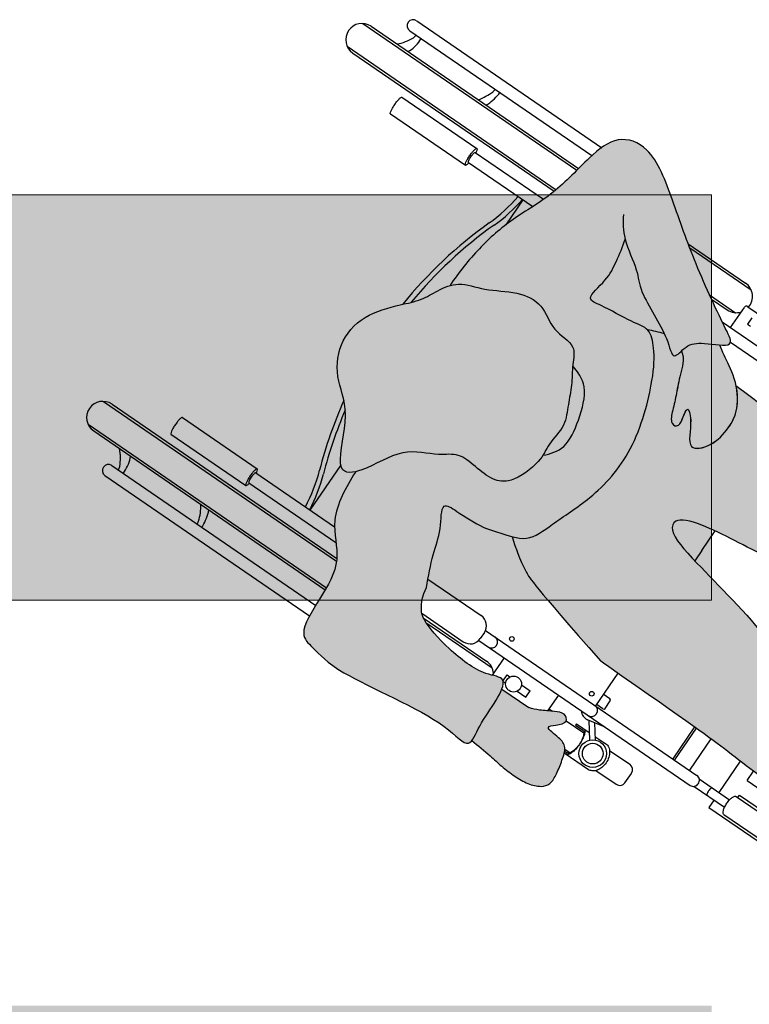
# Model space of a CAD drawing. Units: millimetres. Extents: x 0 to 26, y -17.3 to 3.9.
# Drawn here: x 6.3 to 7.2, y -15.7 to -14.5 of the extents above; entities that cross this region are included whole.
import ezdxf

# ---------------------------------------------------------------- set-up
doc = ezdxf.new("R2010")
doc.units = ezdxf.units.MM
doc.header["$MEASUREMENT"] = 0
doc.layers.add('trama', color=8, linetype='Continuous')

# ---------------------------------------------------------------- blocks, each defined once
blk = doc.blocks.new('A$C72f76087')
at = {"true_color": 0xdbdbdb}
h = blk.add_hatch(color=254, dxfattribs=at)
h.dxf.hatch_style = 1
edge = h.paths.add_edge_path()
edge.add_spline(control_points=[(0.6739, 0.0038), (0.6716, 0.0283), (0.6658, 0.0703), (0.6223, 0.1022), (0.6176, 0.1541), (0.6153, 0.2071), (0.5845, 0.2104), (0.5478, 0.2199), (0.4089, 0.1869), (0.3663, 0.2003), (0.3639, 0.1913), (0.3637, 0.1892)], knot_values=[0.024303, 0.024303, 0.024303, 0.024303, 0.414299, 0.765765, 1.148892, 1.502369, 1.747355, 2.180494, 2.815367, 3.128047, 3.201715, 3.201715, 3.201715, 3.201715], degree=3, periodic=0)
edge.add_spline(control_points=[(0.3637, 0.1892), (0.3634, 0.1839), (0.3682, 0.1633), (0.367, 0.139), (0.3694, 0.1203), (0.3706, 0.1158)], knot_values=[3.201715, 3.201715, 3.201715, 3.201715, 3.389529, 3.70945, 3.839734, 3.839734, 3.839734, 3.839734], degree=3, periodic=0)
edge.add_spline(control_points=[(0.3706, 0.1158), (0.3718, 0.1113), (0.3768, 0.1013), (0.4001, 0.1166), (0.4558, 0.1147), (0.5026, 0.1032), (0.51, 0.0922), (0.5166, 0.0804), (0.5192, 0.0681)], knot_values=[3.839734, 3.839734, 3.839734, 3.839734, 3.972937, 4.218348, 4.608536, 5.029434, 5.380826, 5.580417, 5.580417, 5.580417, 5.580417], degree=3, periodic=0)
edge.add_spline(control_points=[(0.5192, 0.0681), (0.5251, 0.0558), (0.5373, 0.0305), (0.5442, 0.0013), (0.5673, -0.0294), (0.541, -0.0297), (0.5046, -0.0316), (0.4892, -0.0381), (0.4749, -0.0422), (0.4697, -0.0442)], knot_values=[5.580417, 5.580417, 5.580417, 5.580417, 5.913425, 6.213516, 6.487419, 6.700001, 7.0198, 7.261806, 7.405352, 7.405352, 7.405352, 7.405352], degree=3, periodic=0)
edge.add_spline(control_points=[(0.4697, -0.0442), (0.464, -0.0464), (0.4473, -0.0546), (0.4386, -0.0875), (0.4164, -0.1402), (0.4068, -0.217), (0.4387, -0.3007), (0.4607, -0.3342), (0.4753, -0.3473), (0.4822, -0.3487), (0.4824, -0.3488)], knot_values=[7.405352, 7.405352, 7.405352, 7.405352, 7.562267, 7.874809, 8.266554, 8.725229, 9.213209, 9.542406, 9.791894, 9.800613, 9.800613, 9.800613, 9.800613], degree=3, periodic=0)
edge.add_spline(control_points=[(0.4824, -0.3488), (0.4888, -0.35), (0.5052, -0.3443), (0.5439, -0.3415), (0.568, -0.3338), (0.558, -0.3704), (0.5626, -0.3941), (0.5665, -0.4127), (0.5699, -0.4236)], knot_values=[9.800613, 9.800613, 9.800613, 9.800613, 10.040995, 10.377207, 10.585605, 10.862573, 11.134954, 11.390258, 11.390258, 11.390258, 11.390258], degree=3, periodic=0)
edge.add_spline(control_points=[(0.5699, -0.4236), (0.5699, -0.4236), (0.5601, -0.4154), (0.5342, -0.402), (0.518, -0.3806), (0.4791, -0.3663), (0.4625, -0.3569)], knot_values=[0.28682, 0.28682, 0.28682, 0.28682, 0.287259, 0.616315, 0.895458, 1.268361, 1.268361, 1.268361, 1.268361], degree=3, periodic=0)
edge.add_spline(control_points=[(0.4625, -0.3569), (0.4606, -0.3558), (0.4481, -0.3483), (0.4363, -0.3359), (0.434, -0.3475), (0.433, -0.3522)], knot_values=[1.268361, 1.268361, 1.268361, 1.268361, 1.311985, 1.562274, 1.709713, 1.709713, 1.709713, 1.709713], degree=3, periodic=0)
edge.add_spline(control_points=[(0.433, -0.3522), (0.4325, -0.3545), (0.4301, -0.3652), (0.4208, -0.3739), (0.404, -0.3824), (0.3989, -0.3855)], knot_values=[1.709713, 1.709713, 1.709713, 1.709713, 1.782083, 2.032373, 2.18393, 2.18393, 2.18393, 2.18393], degree=3, periodic=0)
edge.add_spline(control_points=[(0.3989, -0.3855), (0.3943, -0.3883), (0.3847, -0.3956), (0.4099, -0.4084), (0.4845, -0.45), (0.5472, -0.495), (0.6084, -0.5363), (0.6532, -0.5224), (0.6658, -0.478), (0.6725, -0.4177), (0.6983, -0.3636), (0.7107, -0.3097), (0.7129, -0.2707), (0.7121, -0.2514)], knot_values=[2.18393, 2.18393, 2.18393, 2.18393, 2.320848, 2.548346, 3.03516, 3.511082, 3.943372, 4.260976, 4.597976, 5.005158, 5.406637, 5.791407, 6.18718, 6.18718, 6.18718, 6.18718], degree=3, periodic=0)
edge.add_spline(control_points=[(0.7121, -0.2514), (0.7099, -0.2542), (0.7004, -0.264), (0.6732, -0.2709), (0.6413, -0.2941), (0.6052, -0.3007), (0.5779, -0.2786), (0.5424, -0.2833), (0.536, -0.2668), (0.5318, -0.2595), (0.5315, -0.259)], knot_values=[3.823331, 3.823331, 3.823331, 3.823331, 3.929706, 4.227562, 4.5553, 4.855607, 5.155279, 5.443693, 5.685669, 5.703394, 5.703394, 5.703394, 5.703394], degree=3, periodic=0)
edge.add_spline(control_points=[(0.5315, -0.259), (0.5219, -0.2568), (0.5008, -0.2494), (0.4859, -0.209), (0.4781, -0.1724), (0.4897, -0.1559), (0.4973, -0.1487)], knot_values=[0.023792, 0.023792, 0.023792, 0.023792, 0.306441, 0.640528, 0.957236, 1.207531, 1.207531, 1.207531, 1.207531], degree=3, periodic=0)
edge.add_spline(control_points=[(0.4973, -0.1487), (0.4971, -0.1455), (0.4968, -0.1311), (0.5082, -0.0975), (0.5299, -0.0864), (0.5566, -0.088), (0.5839, -0.0902), (0.5949, -0.0789), (0.6027, -0.0738), (0.6134, -0.0668), (0.645, -0.0551), (0.6593, -0.0147), (0.672, 0.0017), (0.6739, 0.0038)], knot_values=[8.639497, 8.639497, 8.639497, 8.639497, 8.739016, 9.070668, 9.316275, 9.582887, 9.844277, 10.11139, 10.11139, 10.11139, 10.479784, 10.881789, 10.953331, 10.953331, 10.953331, 10.953331], degree=3, periodic=0)
edge = h.paths.add_edge_path()
edge.add_spline(control_points=[(0.4824, -0.3488), (0.4822, -0.3487), (0.4753, -0.3473), (0.4607, -0.3342), (0.4387, -0.3007), (0.4068, -0.217), (0.4164, -0.1402), (0.4386, -0.0875), (0.4473, -0.0546), (0.464, -0.0464), (0.4697, -0.0442)], knot_values=[7.405352, 7.405352, 7.405352, 7.405352, 7.41407, 7.663558, 7.992755, 8.480735, 8.93941, 9.331156, 9.643697, 9.800613, 9.800613, 9.800613, 9.800613], degree=3, periodic=0)
edge.add_spline(control_points=[(0.4697, -0.0442), (0.4559, -0.0342), (0.4437, -0.0246), (0.4149, -0.0117), (0.2913, 0.0171)], knot_values=[9.650284, 9.650284, 9.650284, 9.650284, 9.991472, 10.120468, 10.120468, 10.120468, 10.120468], degree=3, periodic=0)
edge.add_spline(control_points=[(0.2913, 0.0171), (0.2884, 0.0171), (0.2856, 0.017), (0.2829, 0.017)], knot_values=[9.639883, 9.639883, 9.639883, 9.639883, 9.650284, 9.650284, 9.650284, 9.650284], degree=3, periodic=0)
edge.add_spline(control_points=[(0.2829, 0.017), (0.1521, 0.0152), (0.104, 0.0155), (0.0192, 0.0196), (0.0046, 0.011), (0.001, 0.0034), (0, 0)], knot_values=[8.29817, 8.29817, 8.29817, 8.29817, 8.792728, 9.290925, 9.51108, 9.639883, 9.639883, 9.639883, 9.639883], degree=3, periodic=0)
edge.add_spline(control_points=[(0, 0), (-0.001, -0.0034), (-0.0039, -0.0196), (-0.0024, -0.056), (-0.0009, -0.0736), (0.0001, -0.0779)], knot_values=[7.609863, 7.609863, 7.609863, 7.609863, 7.737512, 8.127961, 8.29817, 8.29817, 8.29817, 8.29817], degree=3, periodic=0)
edge.add_spline(control_points=[(0.0001, -0.0779), (0.0006, -0.0804), (0.0029, -0.0872), (0.0144, -0.0962), (0.0661, -0.0967), (0.1373, -0.1287), (0.2602, -0.1488), (0.3143, -0.1604), (0.3205, -0.1806), (0.284, -0.1962), (0.1964, -0.2051), (0.1446, -0.2221), (0.0791, -0.2081), (0.0663, -0.1854), (0.0324, -0.1882), (0.0116, -0.2002), (-0.0058, -0.2247), (-0.0021, -0.2411), (-0.0043, -0.2543), (-0.0045, -0.2608)], knot_values=[1.690113, 1.690113, 1.690113, 1.690113, 1.78529, 1.99528, 2.374712, 2.876565, 3.506114, 3.899308, 4.09085, 4.407541, 4.936726, 5.357353, 6.001653, 6.271974, 6.573157, 6.850157, 7.136105, 7.384801, 7.609863, 7.609863, 7.609863, 7.609863], degree=3, periodic=0)
edge.add_spline(control_points=[(-0.0045, -0.2608), (-0.0047, -0.2663), (-0.003, -0.2902), (0.0276, -0.3137), (0.053, -0.3274)], knot_values=[0.90042, 0.90042, 0.90042, 0.90042, 1.089592, 1.690113, 1.690113, 1.690113, 1.690113], degree=3, periodic=0)
edge.add_spline(control_points=[(0.053, -0.3274), (0.0755, -0.3397), (0.1165, -0.3549), (0.1332, -0.3533), (0.3531, -0.3562)], knot_values=[0.000359, 0.000359, 0.000359, 0.000359, 0.533358, 0.90042, 0.90042, 0.90042, 0.90042], degree=3, periodic=0)
edge.add_spline(control_points=[(0.3531, -0.3562), (0.346, -0.3496), (0.3335, -0.3333), (0.3296, -0.3086), (0.3334, -0.2793), (0.3568, -0.253), (0.3705, -0.289), (0.3915, -0.3053), (0.3777, -0.2729), (0.3931, -0.2709), (0.3996, -0.2871), (0.4074, -0.306), (0.4175, -0.3259), (0.4232, -0.3456), (0.433, -0.3522)], knot_values=[0.030396, 0.030396, 0.030396, 0.030396, 0.268368, 0.535078, 0.821967, 1.070172, 1.364892, 1.560328, 1.805383, 1.951052, 2.162267, 2.402561, 2.647564, 2.874002, 2.874002, 2.874002, 2.874002], degree=3, periodic=0)
edge.add_spline(control_points=[(0.433, -0.3522), (0.434, -0.3475), (0.4363, -0.3359), (0.4481, -0.3483), (0.4606, -0.3558), (0.4625, -0.3569)], knot_values=[1.268361, 1.268361, 1.268361, 1.268361, 1.415799, 1.666089, 1.709713, 1.709713, 1.709713, 1.709713], degree=3, periodic=0)
edge.add_spline(control_points=[(0.4625, -0.3569), (0.4692, -0.3548), (0.4756, -0.352), (0.4824, -0.3488)], knot_values=[6.118392, 6.118392, 6.118392, 6.118392, 6.303344, 6.303344, 6.303344, 6.303344], degree=3, periodic=0)
at = {"true_color": 0xb8b8b8}
h = blk.add_hatch(color=9, dxfattribs=at)
h.dxf.hatch_style = 1
edge = h.paths.add_edge_path()
edge.add_spline(control_points=[(0.0001, -0.0779), (-0.0009, -0.0736), (-0.0024, -0.056), (-0.0039, -0.0196), (-0.001, -0.0034), (0, 0)], knot_values=[7.609863, 7.609863, 7.609863, 7.609863, 7.780072, 8.170521, 8.29817, 8.29817, 8.29817, 8.29817], degree=3, periodic=0)
edge.add_spline(control_points=[(0, 0), (-0.0012, 0.0002), (-0.0023, 0.0004), (-0.0035, 0.0006), (-0.0249, 0.0041), (-0.068, 0.005), (-0.1162, -0.0087), (-0.1489, -0.0229), (-0.1437, -0.0628), (-0.111, -0.0752), (-0.0369, -0.0788), (-0.0122, -0.0781), (0.0001, -0.0779)], knot_values=[-0.022716, -0.022716, -0.022716, -0.022716, 0, 0, 0, 0.419022, 0.788701, 1.071756, 1.388856, 1.638137, 2.086944, 2.396316, 2.396316, 2.396316, 2.396316], degree=3, periodic=0)
edge = h.paths.add_edge_path()
edge.add_spline(control_points=[(0.053, -0.3274), (0.0276, -0.3137), (-0.003, -0.2902), (-0.0047, -0.2663), (-0.0045, -0.2608)], knot_values=[0.90042, 0.90042, 0.90042, 0.90042, 1.500942, 1.690113, 1.690113, 1.690113, 1.690113], degree=3, periodic=0)
edge.add_spline(control_points=[(-0.0045, -0.2608), (-0.0266, -0.258), (-0.0664, -0.2578), (-0.1123, -0.2709), (-0.145, -0.2851), (-0.1398, -0.325), (-0.1071, -0.3374), (-0.0317, -0.3411), (-0.0071, -0.3402), (0.0061, -0.3401)], knot_values=[0, 0, 0, 0, 0.367585, 0.737264, 1.02032, 1.337419, 1.586701, 2.035507, 2.362812, 2.362812, 2.362812, 2.362812], weights=[1, 1, 1, 1, 1, 1, 1, 1, 1, 1], degree=3, periodic=0)
edge.add_spline(control_points=[(0.0061, -0.3401), (0.0164, -0.3389), (0.0267, -0.3378), (0.0371, -0.3366)], knot_values=[2.362812, 2.362812, 2.362812, 2.362812, 3.362812, 3.362812, 3.362812, 3.362812], weights=[1, 1, 1, 1], degree=3, periodic=0)
edge.add_spline(control_points=[(0.0371, -0.3366), (0.0424, -0.3335), (0.0477, -0.3305), (0.053, -0.3274)], knot_values=[3.362812, 3.362812, 3.362812, 3.362812, 4.362812, 4.362812, 4.362812, 4.362812], weights=[1, 1, 1, 1], degree=3, periodic=0)
edge = h.paths.add_edge_path()
edge.add_spline(control_points=[(0.3706, 0.1158), (0.3694, 0.1203), (0.367, 0.139), (0.3682, 0.1633), (0.3634, 0.1839), (0.3637, 0.1892)], knot_values=[3.201715, 3.201715, 3.201715, 3.201715, 3.331999, 3.651919, 3.839734, 3.839734, 3.839734, 3.839734], degree=3, periodic=0)
edge.add_spline(control_points=[(0.3637, 0.1892), (0.354, 0.1897), (0.3346, 0.191), (0.3156, 0.1938), (0.2951, 0.1944), (0.2769, 0.193), (0.2609, 0.1865), (0.253, 0.1763), (0.2547, 0.161), (0.2589, 0.1445), (0.2641, 0.1274), (0.2773, 0.1232), (0.3018, 0.1233), (0.2899, 0.1129), (0.2796, 0.102), (0.2905, 0.0943), (0.3024, 0.1007), (0.3165, 0.1097), (0.3257, 0.1137), (0.3301, 0.115)], knot_values=[0, 0, 0, 0, 0.280969, 0.509864, 0.742646, 0.966069, 1.178377, 1.354693, 1.552213, 1.771839, 1.980795, 2.176587, 2.395435, 2.557382, 2.747726, 2.90007, 3.084814, 3.306983, 3.475586, 3.475586, 3.475586, 3.475586], weights=[1, 1, 1, 1, 1, 1, 1, 1, 1, 1, 1, 1, 1, 1, 1, 1, 1, 1, 1, 1], degree=3, periodic=0)
edge.add_spline(control_points=[(0.3301, 0.115), (0.3436, 0.1153), (0.3571, 0.1156), (0.3706, 0.1158)], knot_values=[3.475586, 3.475586, 3.475586, 3.475586, 4.475586, 4.475586, 4.475586, 4.475586], weights=[1, 1, 1, 1], degree=3, periodic=0)
edge = h.paths.add_edge_path()
edge.add_spline(control_points=[(0.433, -0.3522), (0.4232, -0.3456), (0.4175, -0.3259), (0.4074, -0.306), (0.3996, -0.2871), (0.3931, -0.2709), (0.3777, -0.2729), (0.3915, -0.3053), (0.3705, -0.289), (0.3568, -0.253), (0.3334, -0.2793), (0.3296, -0.3086), (0.3335, -0.3333), (0.346, -0.3496), (0.3531, -0.3562)], knot_values=[0.030396, 0.030396, 0.030396, 0.030396, 0.256834, 0.501837, 0.742131, 0.953346, 1.099016, 1.34407, 1.539506, 1.834226, 2.082431, 2.36932, 2.63603, 2.874002, 2.874002, 2.874002, 2.874002], degree=3, periodic=0)
edge.add_spline(control_points=[(0.3531, -0.3562), (0.3554, -0.3583), (0.3669, -0.368), (0.3873, -0.3776), (0.3951, -0.3831), (0.3989, -0.3855)], knot_values=[2.874002, 2.874002, 2.874002, 2.874002, 2.950391, 3.242035, 3.433623, 3.433623, 3.433623, 3.433623], degree=3, periodic=0)
edge.add_spline(control_points=[(0.3989, -0.3855), (0.404, -0.3824), (0.4208, -0.3739), (0.4301, -0.3652), (0.4325, -0.3545), (0.433, -0.3522)], knot_values=[1.709713, 1.709713, 1.709713, 1.709713, 1.86127, 2.11156, 2.18393, 2.18393, 2.18393, 2.18393], degree=3, periodic=0)
edge = h.paths.add_edge_path()
edge.add_spline(control_points=[(0.7121, -0.2514), (0.7155, -0.2471), (0.7225, -0.2348), (0.7306, -0.2153), (0.7509, -0.1941), (0.7912, -0.1438), (0.7748, -0.0821), (0.7208, -0.054), (0.6946, 0.0176), (0.6791, 0.0093), (0.6739, 0.0038)], knot_values=[5.703394, 5.703394, 5.703394, 5.703394, 5.866247, 6.116725, 6.398833, 6.814657, 7.722972, 8.128161, 8.453223, 8.639497, 8.639497, 8.639497, 8.639497], degree=3, periodic=0)
edge.add_spline(control_points=[(0.6739, 0.0038), (0.672, 0.0017), (0.6593, -0.0147), (0.645, -0.0551), (0.6134, -0.0668), (0.6027, -0.0738), (0.5949, -0.0789), (0.5839, -0.0902), (0.5566, -0.088), (0.5299, -0.0864), (0.5082, -0.0975), (0.4968, -0.1311), (0.4971, -0.1455), (0.4973, -0.1487)], knot_values=[8.639497, 8.639497, 8.639497, 8.639497, 8.711039, 9.113044, 9.481439, 9.481439, 9.481439, 9.748552, 10.009942, 10.276553, 10.52216, 10.853813, 10.953331, 10.953331, 10.953331, 10.953331], degree=3, periodic=0)
edge.add_spline(control_points=[(0.4973, -0.1487), (0.4976, -0.1538), (0.4997, -0.1667), (0.495, -0.1938), (0.5086, -0.2167), (0.5177, -0.2389), (0.5276, -0.2522), (0.5315, -0.259)], knot_values=[2.615507, 2.615507, 2.615507, 2.615507, 2.777378, 3.058048, 3.322233, 3.579154, 3.823331, 3.823331, 3.823331, 3.823331], degree=3, periodic=0)
edge.add_spline(control_points=[(0.5315, -0.259), (0.5318, -0.2595), (0.536, -0.2668), (0.5424, -0.2833), (0.5779, -0.2786), (0.6052, -0.3007), (0.6413, -0.2941), (0.6732, -0.2709), (0.7004, -0.264), (0.7099, -0.2542), (0.7121, -0.2514)], knot_values=[3.823331, 3.823331, 3.823331, 3.823331, 3.841055, 4.083032, 4.371445, 4.671117, 4.971425, 5.299162, 5.597019, 5.703394, 5.703394, 5.703394, 5.703394], degree=3, periodic=0)
edge = h.paths.add_edge_path()
edge.add_spline(control_points=[(0.5315, -0.259), (0.5276, -0.2522), (0.5177, -0.2389), (0.5086, -0.2167), (0.495, -0.1938), (0.4997, -0.1667), (0.4976, -0.1538), (0.4973, -0.1487)], knot_values=[2.615507, 2.615507, 2.615507, 2.615507, 2.859683, 3.116605, 3.38079, 3.661459, 3.823331, 3.823331, 3.823331, 3.823331], degree=3, periodic=0)
edge.add_spline(control_points=[(0.4973, -0.1487), (0.4897, -0.1559), (0.4781, -0.1724), (0.4859, -0.209), (0.5008, -0.2494), (0.5219, -0.2568), (0.5315, -0.259)], knot_values=[0.023792, 0.023792, 0.023792, 0.023792, 0.274087, 0.590795, 0.924882, 1.207531, 1.207531, 1.207531, 1.207531], degree=3, periodic=0)
blk = doc.blocks.new('USR chica')
at = {"true_color": 0xb8b8b8}
h = blk.add_hatch(color=9, dxfattribs=at)
h.dxf.hatch_style = 1
edge = h.paths.add_edge_path()
edge.add_spline(control_points=[(0.1583, 0.0962), (0.1505, 0.0912), (0.1395, 0.0798), (0.1122, 0.0821), (0.0855, 0.0837), (0.0639, 0.0725), (0.0497, 0.0309), (0.056, 0.0071), (0.0507, -0.0237), (0.0642, -0.0467), (0.0735, -0.0694), (0.0887, -0.0894), (0.098, -0.1133), (0.1335, -0.1086), (0.1609, -0.1307), (0.1969, -0.124), (0.2288, -0.1009), (0.2621, -0.0925), (0.2768, -0.0677), (0.2862, -0.0453), (0.3065, -0.0241), (0.3468, 0.0263), (0.3304, 0.0879), (0.2764, 0.1161), (0.2482, 0.1932), (0.2181, 0.1643), (0.2007, 0.115), (0.1691, 0.1032), (0.1583, 0.0962)], knot_values=[1.143614, 1.143614, 1.143614, 1.143614, 1.410727, 1.672117, 1.938729, 2.184336, 2.515988, 2.777378, 3.058048, 3.322233, 3.579154, 3.841055, 4.083032, 4.371445, 4.671117, 4.971425, 5.299162, 5.597019, 5.866247, 6.116725, 6.398833, 6.814657, 7.722972, 8.128161, 8.453223, 8.711039, 9.113044, 9.481439, 9.481439, 9.481439, 9.481439], degree=3, periodic=0)
edge = h.paths.add_edge_path()
edge.add_spline(control_points=[(-0.0806, 0.3592), (-0.0904, 0.3597), (-0.1098, 0.361), (-0.1287, 0.3638), (-0.1493, 0.3644), (-0.1674, 0.363), (-0.1835, 0.3565), (-0.1913, 0.3464), (-0.1897, 0.331), (-0.1855, 0.3146), (-0.1803, 0.2974), (-0.1671, 0.2932), (-0.1425, 0.2934), (-0.1545, 0.2829), (-0.1647, 0.272), (-0.1538, 0.2643), (-0.142, 0.2707), (-0.1279, 0.2798), (-0.1187, 0.2837), (-0.1143, 0.2851)], knot_values=[0, 0, 0, 0, 0.280969, 0.509864, 0.742646, 0.966069, 1.178377, 1.354693, 1.552213, 1.771839, 1.980795, 2.176587, 2.395435, 2.557382, 2.747726, 2.90007, 3.084814, 3.306983, 3.475586, 3.475586, 3.475586, 3.475586], degree=3, periodic=0)
edge.add_line((-0.1143, 0.2851), (-0.0738, 0.2859))
edge.add_spline(control_points=[(-0.0738, 0.2859), (-0.075, 0.2903), (-0.0773, 0.309), (-0.0762, 0.3334), (-0.081, 0.354), (-0.0806, 0.3592)], knot_values=[3.214904, 3.214904, 3.214904, 3.214904, 3.345188, 3.665109, 3.852924, 3.852924, 3.852924, 3.852924], degree=3, periodic=0)
edge = h.paths.add_edge_path()
edge.add_spline(control_points=[(-0.0114, -0.1822), (-0.0211, -0.1756), (-0.0269, -0.1558), (-0.037, -0.136), (-0.0448, -0.1171), (-0.0513, -0.1009), (-0.0667, -0.1028), (-0.0529, -0.1353), (-0.0739, -0.1189), (-0.0875, -0.083), (-0.1109, -0.1093), (-0.1148, -0.1385), (-0.1105, -0.1657), (-0.0862, -0.1939), (-0.0571, -0.2076), (-0.0493, -0.213), (-0.0455, -0.2155)], knot_values=[0.030396, 0.030396, 0.030396, 0.030396, 0.256834, 0.501837, 0.742131, 0.953346, 1.099016, 1.34407, 1.539506, 1.834226, 2.082431, 2.36932, 2.63603, 2.950391, 3.242035, 3.433623, 3.433623, 3.433623, 3.433623], degree=3, periodic=0)
edge.add_spline(control_points=[(-0.0455, -0.2155), (-0.0404, -0.2124), (-0.0235, -0.2038), (-0.0143, -0.1951), (-0.0119, -0.1845), (-0.0114, -0.1822)], knot_values=[1.709713, 1.709713, 1.709713, 1.709713, 1.86127, 2.11156, 2.18393, 2.18393, 2.18393, 2.18393], degree=3, periodic=0)
edge = h.paths.add_edge_path()
edge.add_spline(control_points=[(-0.4444, 0.17), (-0.4455, 0.1702), (-0.4467, 0.1704), (-0.4478, 0.1706), (-0.4693, 0.1742), (-0.5124, 0.175), (-0.5606, 0.1614), (-0.5933, 0.1471), (-0.5881, 0.1072), (-0.5553, 0.0948), (-0.4813, 0.0912), (-0.4566, 0.092), (-0.4443, 0.0921)], knot_values=[-0.022716, -0.022716, -0.022716, -0.022716, 0, 0, 0, 0.419022, 0.788701, 1.071756, 1.388856, 1.638137, 2.086944, 2.396316, 2.396316, 2.396316, 2.396316], degree=3, periodic=0)
edge.add_spline(control_points=[(-0.4443, 0.0921), (-0.4453, 0.0965), (-0.4467, 0.114), (-0.4483, 0.1504), (-0.4454, 0.1666), (-0.4444, 0.17)], knot_values=[7.609863, 7.609863, 7.609863, 7.609863, 7.780072, 8.170521, 8.29817, 8.29817, 8.29817, 8.29817], degree=3, periodic=0)
edge = h.paths.add_edge_path()
edge.add_spline(control_points=[(-0.3914, -0.1574), (-0.4168, -0.1436), (-0.4474, -0.1202), (-0.449, -0.0963), (-0.4489, -0.0908)], knot_values=[0.90042, 0.90042, 0.90042, 0.90042, 1.500942, 1.690113, 1.690113, 1.690113, 1.690113], degree=3, periodic=0)
edge.add_spline(control_points=[(-0.4489, -0.0908), (-0.4709, -0.088), (-0.5108, -0.0878), (-0.5567, -0.1008), (-0.5893, -0.1151), (-0.5841, -0.155), (-0.5514, -0.1673), (-0.4761, -0.171), (-0.4515, -0.1702), (-0.4383, -0.1701)], knot_values=[0.051437, 0.051437, 0.051437, 0.051437, 0.419022, 0.788701, 1.071756, 1.388856, 1.638137, 2.086944, 2.414248, 2.414248, 2.414248, 2.414248], degree=3, periodic=0)
edge.add_line((-0.4383, -0.1701), (-0.4073, -0.1666))
edge.add_line((-0.4073, -0.1666), (-0.3914, -0.1574))
at = {"color": 6}
for p, q in [((0.4775, 0.3569), (0.1716, 0.3507)), ((0.4778, 0.3419), (0.1729, 0.3357)), ((0.5208, 0.3203), (0.1745, 0.3133)), ((0.5314, 0.3175), (0.1749, 0.3103)), ((-0.1823, 0.3052), (-0.2183, 0.3045)), ((-0.2265, 0.3001), (-0.2567, 0.2995)), ((-0.1802, 0.3011), (-0.1881, 0.3009)), ((-0.1814, 0.3032), (-0.1853, 0.3031)), ((-0.2645, 0.2914), (-0.2643, 0.2774)), ((-0.0738, 0.2859), (-0.1143, 0.2851)), ((0.5321, 0.2835), (0.1839, 0.2765)), ((0.5216, 0.2803), (0.1856, 0.2735)), ((-0.2259, 0.2701), (-0.2561, 0.2695)), ((-0.1911, 0.2532), (-0.204, 0.2701)), ((-0.1837, 0.2548), (-0.1985, 0.2743)), ((-0.1611, 0.2715), (-0.1875, 0.2709)), ((-0.1735, 0.2691), (-0.1846, 0.2688)), ((-0.1735, 0.2671), (-0.1735, 0.2691)), ((-0.1353, 0.272), (-0.1404, 0.2719)), ((-0.1349, 0.2514), (-0.1354, 0.2749)), ((-0.0907, 0.2771), (-0.1036, 0.2768)), ((-0.1036, 0.2768), (-0.1034, 0.2674)), ((-0.0905, 0.2676), (-0.1034, 0.2674)), ((-0.069, 0.2775), (-0.0735, 0.2774)), ((-0.0689, 0.2681), (-0.0733, 0.268)), ((-0.069, 0.2775), (-0.0689, 0.2681)), ((-0.0538, 0.2531), (-0.0543, 0.279)), ((0.0501, 0.2737), (-0.0489, 0.2717)), ((0.0562, 0.2709), (-0.0383, 0.2689)), ((0.061, 0.2674), (-0.0012, 0.2662)), ((0.441, 0.2681), (0.329, 0.2659)), ((-0.3665, 0.2559), (-0.474, 0.2537)), ((-0.3663, 0.2447), (-0.3665, 0.2559)), ((-0.2012, 0.2665), (-0.2175, 0.2662)), ((-0.2169, 0.2662), (-0.2175, 0.2662)), ((-0.205, 0.25), (-0.1818, 0.2552)), ((-0.1735, 0.2671), (-0.1927, 0.2667)), ((0.328, 0.2608), (0.1978, 0.2582)), ((-0.3867, 0.2523), (-0.4927, 0.2502)), ((-0.3367, 0.2453), (-0.382, 0.2444)), ((-0.0157, 0.2539), (-0.3318, 0.2474)), ((-0.0157, 0.2419), (-0.0159, 0.2509)), ((0.3283, 0.2458), (0.2103, 0.2434)), ((0.2468, 0.2442), (0.2481, 0.1773)), ((0.4415, 0.2431), (0.3295, 0.2409)), ((-0.3364, 0.2343), (-0.3818, 0.2334)), ((-0.3661, 0.2337), (-0.3651, 0.1869)), ((-0.0153, 0.2389), (-0.3315, 0.2324)), ((-0.3192, 0.1857), (-0.3202, 0.2327)), ((-0.297, 0.1857), (-0.2979, 0.2331)), ((-0.2942, 0.1857), (-0.2952, 0.2332)), ((-0.1913, 0.2311), (-0.1911, 0.2201)), ((-0.1894, 0.2332), (-0.1795, 0.2334)), ((-0.1786, 0.1868), (-0.1796, 0.2355)), ((-0.3861, 0.2253), (-0.4921, 0.2232)), ((-0.3884, 0.2215), (-0.4871, 0.2195)), ((-0.3884, 0.2253), (-0.3884, 0.2215)), ((0.0793, 0.2288), (-0.0004, 0.2272)), ((-0.1891, 0.2182), (-0.1792, 0.2184)), ((-0.3854, 0.2016), (-0.5141, 0.199)), ((-0.3854, 0.2016), (-0.3851, 0.1875)), ((-0.1749, 0.0036), (-0.1752, 0.0188)), ((-0.1749, 0.0036), (-0.1743, -0.0257)), ((0.2562, -0.2196), (0.2554, -0.1823)), ((0.3377, -0.218), (0.2415, -0.2199)), ((0.4507, -0.2107), (0.3387, -0.213)), ((-0.0542, -0.2259), (-0.3221, -0.2314)), ((-0.0312, -0.2405), (-0.3218, -0.2464)), ((-0.0437, -0.2407), (-0.0431, -0.2709)), ((0.338, -0.233), (0.2358, -0.2351)), ((0.4512, -0.2357), (0.3392, -0.238)), ((0.5428, -0.2474), (0.2301, -0.2537)), ((0.5322, -0.2446), (0.2309, -0.2507)), ((-0.0582, -0.2563), (-0.0627, -0.2564)), ((-0.058, -0.2658), (-0.0582, -0.2563)), ((0.0008, -0.2584), (-0.0381, -0.2592)), ((-0.0043, -0.2555), (-0.0277, -0.256)), ((-0.0461, -0.274), (-0.1212, -0.2755)), ((0.0545, -0.2913), (-0.0374, -0.2932)), ((0.533, -0.2846), (0.2229, -0.2909)), ((0.5435, -0.2814), (0.2234, -0.2879)), ((0.0588, -0.2942), (-0.0268, -0.2959)), ((0.491, -0.3079), (0.2188, -0.3135)), ((0.4913, -0.3229), (0.2145, -0.3286))]:
    blk.add_line(p, q, dxfattribs=at)
for points in [[(-0.2175, 0.2662, -0.134092), (-0.2224, 0.2674, -0.106821), (-0.2271, 0.2716, -0.082445), (-0.2301, 0.2775, -0.070844), (-0.2313, 0.285, -0.070844), (-0.2304, 0.2926, -0.082445), (-0.2277, 0.2987, -0.106821), (-0.2231, 0.303, -0.134092), (-0.2183, 0.3045, -0.134092)], [(-0.1846, 0.2668, -0.227454), (-0.1866, 0.2677, -0.089065), (-0.1892, 0.2723, -0.04605), (-0.1906, 0.278, -0.034216), (-0.1913, 0.2858, -0.034216), (-0.1909, 0.2937, -0.04605), (-0.1897, 0.2994, -0.089065), (-0.1873, 0.3041, -0.227454), (-0.1853, 0.3051, -0.227454)], [(-0.1913, 0.2858, -0.025514), (-0.1909, 0.2917, -0.04605), (-0.1897, 0.2974, -0.089065), (-0.1872, 0.3021, -0.227454), (-0.1853, 0.3031, -0.227454)], [(-0.1846, 0.2688, -0.227454), (-0.1866, 0.2697, -0.089065), (-0.1892, 0.2743, -0.04605), (-0.1907, 0.28, -0.025514), (-0.1913, 0.2858, -0.034216)], [(0.4415, 0.2431, 0.296651), (0.4421, 0.2435, 0.058986), (0.443, 0.2468, 0.026428), (0.4434, 0.2505, 0.01898), (0.4435, 0.2557, 0.01898), (0.4432, 0.2608, 0.026428), (0.4427, 0.2645, 0.058986), (0.4416, 0.2677, 0.296651), (0.441, 0.2681, 0.296651)], [(0.3295, 0.2409, 0.296651), (0.3301, 0.2413, 0.058986), (0.3311, 0.2445, 0.026428), (0.3315, 0.2482, 0.01898), (0.3316, 0.2534, 0.01898), (0.3313, 0.2586, 0.026428), (0.3307, 0.2622, 0.058986), (0.3296, 0.2655, 0.296651), (0.329, 0.2659, 0.296651), (0.3284, 0.2654, 0.058986), (0.3275, 0.2622, 0.009659), (0.3273, 0.2608, 0.01898)], [(0.3283, 0.2458, 0.2864), (0.3287, 0.2461, 0.063859), (0.3293, 0.248, 0.029062), (0.3296, 0.2503, 0.020942), (0.3297, 0.2534, 0.020942), (0.3295, 0.2565, 0.029062), (0.3291, 0.2587, 0.063859), (0.3284, 0.2606, 0.2864), (0.328, 0.2608, 0.2864)], [(-0.3867, 0.2523, -0.216092), (-0.3851, 0.2517, -0.093108), (-0.3831, 0.2485, -0.049776), (-0.382, 0.2444, -0.037322), (-0.3815, 0.2389, -0.037322), (-0.3818, 0.2334, -0.049776), (-0.3828, 0.2294, -0.093108), (-0.3846, 0.2261, -0.216092), (-0.3861, 0.2253, -0.216092)], [(-0.3555, 0.234, 0.268846), (-0.3551, 0.2342, 0.071939), (-0.3546, 0.2356, 0.033766), (-0.3543, 0.2372, 0.0245), (-0.3543, 0.2395, 0.0245), (-0.3544, 0.2418, 0.033766), (-0.3547, 0.2434, 0.071939), (-0.3553, 0.2448, 0.268846), (-0.3557, 0.245, 0.268846)], [(-0.3318, 0.2474, 0.102396), (-0.3345, 0.2468, 0.100024), (-0.3369, 0.2451, 0.096842), (-0.3384, 0.2427, 0.094707), (-0.3388, 0.2398, 0.094707), (-0.3382, 0.2369, 0.096842), (-0.3366, 0.2345, 0.100024), (-0.3343, 0.233, 0.102396), (-0.3315, 0.2324, 0.102396)], [(0.3276, 0.2458, 0.009659), (0.3278, 0.2445, 0.058986), (0.3289, 0.2412, 0.296651), (0.3295, 0.2409, 0.296651)], [(0.337, -0.218, -0.009659), (0.3372, -0.2167, -0.058986), (0.3381, -0.2134, -0.296651), (0.3387, -0.213, -0.296651)], [(0.3387, -0.213, -0.296651), (0.3393, -0.2134, -0.058986), (0.3404, -0.2166, -0.026428), (0.341, -0.2203, -0.01898), (0.3413, -0.2254, -0.01898), (0.3412, -0.2306, -0.026428), (0.3408, -0.2343, -0.058986), (0.3398, -0.2376, -0.296651), (0.3392, -0.238, -0.296651), (0.3386, -0.2376, -0.058986), (0.3375, -0.2343, -0.009659), (0.3373, -0.233, -0.01898)], [(0.3377, -0.218, -0.2864), (0.3381, -0.2182, -0.063859), (0.3388, -0.2202, -0.029062), (0.3392, -0.2224, -0.020942), (0.3394, -0.2255, -0.020942), (0.3393, -0.2286, -0.029062), (0.339, -0.2308, -0.063859), (0.3384, -0.2327, -0.2864), (0.338, -0.233, -0.2864)], [(0.4507, -0.2107, -0.296651), (0.4513, -0.2111, -0.058986), (0.4524, -0.2143, -0.026428), (0.4529, -0.218, -0.01898), (0.4532, -0.2232, -0.01898), (0.4531, -0.2283, -0.026428), (0.4527, -0.232, -0.058986), (0.4518, -0.2353, -0.296651), (0.4512, -0.2357, -0.296651)]]:
    blk.add_lwpolyline(points, format="xyb", dxfattribs=at)
for centre, radius in [((-0.2113, 0.2854), 0.017), ((-0.2113, 0.2854), 0.0127), ((-0.082, 0.2725), 0.00981), ((-0.0479, 0.2285), 0.00283), ((-0.1673, 0.2261), 0.00283)]:
    blk.add_circle(centre, radius, dxfattribs=at)
for centre, radius, start, end in [((0.4777, 0.3494), 0.0075, 271.162, 91.162), ((0.4733, 0.3391), 0.0124, 168.2874, 181.1258), ((0.4771, 0.3409), 0.0087, 174.6914, 204.9957), ((0.3547, 0.3383), 0.0115, 175.6703, 186.6933), ((0.4157, 0.3455), 0.073, 186.6933, 203.1493), ((0.3607, 0.339), 0.0105, 178.0232, 199.2879), ((0.4157, 0.3582), 0.0688, 199.2879, 216.7682), ((0.5077, 0.3397), 0.0468, 181.1258, 206.0441), ((0.5206, 0.3612), 0.0567, 204.9957, 227.3607), ((0.5212, 0.3003), 0.02, 271.162, 91.162), ((-0.2565, 0.2915), 0.008, 91.162, 181.162), ((-0.2563, 0.2775), 0.008, 181.162, 271.162), ((-0.0387, 0.2889), 0.02, 219.0964, 271.162), ((-0.1791, 0.243), 0.0125, 38.0319, 102.699), ((-0.0009, 0.2512), 0.015, 91.162, 181.162), ((-0.1791, 0.243), 0.0075, 91.162, 271.162), ((-0.0298, 0.2461), 0.0075, 91.162, 271.162), ((0.4457, 0.2706), 0.1998, 187.6057, 201.177), ((0.4523, 0.2696), 0.1998, 187.2618, 201.177), ((-0.1893, 0.2312), 0.002, 91.162, 181.162), ((-0.0007, 0.2422), 0.015, 181.162, 271.162), ((-0.1891, 0.2202), 0.002, 181.162, 271.162), ((-0.2473, 0.0021), 0.5435, 12.3908, 21.177), ((-0.2407, 0.0011), 0.5435, 11.5758, 21.177), ((-0.2408, 0.0035), 0.5435, 341.147, 356.6066), ((-0.2473, 0.0021), 0.5435, 341.147, 355.9136), ((0.456, -0.238), 0.1998, 161.147, 174.7183), ((0.4626, -0.2367), 0.1998, 161.147, 175.0622), ((0.5326, -0.2646), 0.02, 271.162, 91.162), ((-0.0272, -0.276), 0.02, 91.162, 143.2276), ((-0.0272, -0.276), 0.02, 174.4007, 271.162), ((-0.0461, -0.271), 0.003, 271.162, 1.162), ((0.4291, -0.314), 0.073, 159.1747, 175.6307), ((0.4296, -0.3267), 0.0688, 145.5558, 163.0361), ((0.5207, -0.3045), 0.0468, 156.28, 181.1983), ((0.5346, -0.3255), 0.0567, 134.9633, 157.3283), ((0.3678, -0.3093), 0.0115, 175.6307, 186.6537), ((0.3739, -0.3097), 0.0105, 163.0361, 184.3008), ((0.4864, -0.3053), 0.0124, 181.1983, 194.0366), ((0.4903, -0.307), 0.0087, 157.3283, 187.6326), ((0.4912, -0.3154), 0.0075, 271.162, 91.162)]:
    blk.add_arc(centre, radius, start, end, dxfattribs=at)
for points, knots in [([(0.2289, 0.1736), (0.2276, 0.1956), (0.2223, 0.2396), (0.1779, 0.2722), (0.1732, 0.3242), (0.171, 0.3771), (0.1401, 0.3804), (0.1034, 0.3899), (-0.0354, 0.3569), (-0.0859, 0.3728), (-0.0761, 0.3362), (-0.0776, 0.3039), (-0.0716, 0.2687), (-0.0443, 0.2866), (0.0114, 0.2848), (0.0583, 0.2732), (0.0656, 0.2622), (0.0723, 0.2504), (0.0748, 0.2382)], [0.01319, 0.01319, 0.01319, 0.01319, 0.427489, 0.778955, 1.162081, 1.515558, 1.760545, 2.193684, 2.828556, 3.141237, 3.402719, 3.72264, 3.986127, 4.231538, 4.621726, 5.042624, 5.394015, 5.593607, 5.593607, 5.593607, 5.593607]), ([(-0.0806, 0.3592), (-0.0904, 0.3597), (-0.1098, 0.361), (-0.1287, 0.3638), (-0.1493, 0.3644), (-0.1674, 0.363), (-0.1835, 0.3565), (-0.1913, 0.3464), (-0.1897, 0.331), (-0.1855, 0.3146), (-0.1803, 0.2974), (-0.1671, 0.2932), (-0.1425, 0.2934), (-0.1545, 0.2829), (-0.1647, 0.272), (-0.1538, 0.2643), (-0.142, 0.2707), (-0.1279, 0.2798), (-0.1187, 0.2837), (-0.1143, 0.2851)], [0, 0, 0, 0, 0.280969, 0.509864, 0.742646, 0.966069, 1.178377, 1.354693, 1.552213, 1.771839, 1.980795, 2.176587, 2.395435, 2.557382, 2.747726, 2.90007, 3.084814, 3.306983, 3.475586, 3.475586, 3.475586, 3.475586]), ([(0.0748, 0.2382), (0.0807, 0.2258), (0.0929, 0.2006), (0.0998, 0.1713), (0.123, 0.1406), (0.0967, 0.1403), (0.0602, 0.1384), (0.0414, 0.1304), (0.0044, 0.1209), (-0.0058, 0.0825), (-0.028, 0.0298), (-0.0375, -0.047), (-0.0056, -0.1307), (0.0163, -0.1641), (0.037, -0.1826), (0.0604, -0.1743), (0.0996, -0.1715), (0.1236, -0.1638), (0.1136, -0.2004), (0.1184, -0.2248), (0.1224, -0.2444), (0.1255, -0.2536)], [0, 0, 0, 0, 0.333007, 0.633099, 0.907002, 1.119584, 1.439383, 1.681389, 1.98185, 2.294392, 2.686137, 3.144812, 3.632792, 3.961989, 4.211477, 4.460578, 4.79679, 5.005188, 5.282156, 5.554536, 5.834424, 5.834424, 5.834424, 5.834424]), ([(-0.0906, -0.1862), (-0.3112, -0.1832), (-0.339, -0.186), (-0.4606, -0.1296), (-0.4455, -0.0751), (-0.4502, -0.0546), (-0.4327, -0.0302), (-0.4119, -0.0182), (-0.378, -0.0154), (-0.3653, -0.0381), (-0.2997, -0.0521), (-0.248, -0.035), (-0.1604, -0.0262), (-0.1238, -0.0105), (-0.13, 0.0096), (-0.1842, 0.0212), (-0.3071, 0.0413), (-0.3783, 0.0734), (-0.43, 0.0739), (-0.4443, 0.085), (-0.4465, 0.109), (-0.4486, 0.1572), (-0.442, 0.1797), (-0.4252, 0.1896), (-0.3404, 0.1856), (-0.2923, 0.1853), (-0.1615, 0.187), (-0.1588, 0.1871), (-0.156, 0.1871), (-0.1531, 0.1871)], [0, 0, 0, 0, 0.367422, 1.500942, 1.915175, 2.163871, 2.449819, 2.726819, 3.028002, 3.298323, 3.942622, 4.363249, 4.892434, 5.209125, 5.400667, 5.793861, 6.423411, 6.925264, 7.304696, 7.514686, 7.780072, 8.170521, 8.426973, 8.647129, 9.145326, 9.639883, 9.639883, 9.639883, 9.650284, 9.650284, 9.650284, 9.650284]), ([(0.0253, 0.1258), (0.0124, 0.1351), (0.0004, 0.1449), (-0.0295, 0.1583), (-0.1531, 0.1871)], [0, 0, 0, 0, 0.3587094, 0.4877059, 0.4877059, 0.4877059, 0.4877059]), ([(0.1583, 0.0962), (0.1505, 0.0912), (0.1395, 0.0798), (0.1122, 0.0821), (0.0855, 0.0837), (0.0639, 0.0725), (0.0497, 0.0309), (0.056, 0.0071), (0.0507, -0.0237), (0.0642, -0.0467), (0.0735, -0.0694), (0.0887, -0.0894), (0.098, -0.1133), (0.1335, -0.1086), (0.1609, -0.1307), (0.1969, -0.124), (0.2288, -0.1009), (0.2621, -0.0925), (0.2768, -0.0677), (0.2862, -0.0453), (0.3065, -0.0241), (0.3468, 0.0263), (0.3304, 0.0879), (0.2764, 0.1161), (0.2482, 0.1932), (0.2181, 0.1643), (0.2007, 0.115), (0.1691, 0.1032), (0.1583, 0.0962)], [1.143614, 1.143614, 1.143614, 1.143614, 1.410727, 1.672117, 1.938729, 2.184336, 2.515988, 2.777378, 3.058048, 3.322233, 3.579154, 3.841055, 4.083032, 4.371445, 4.671117, 4.971425, 5.299162, 5.597019, 5.866247, 6.116725, 6.398833, 6.814657, 7.722972, 8.128161, 8.453223, 8.711039, 9.113044, 9.481439, 9.481439, 9.481439, 9.481439]), ([(0.0529, 0.022), (0.0463, 0.0155), (0.0336, -0.0014), (0.0415, -0.039), (0.0564, -0.0794), (0.0775, -0.0868), (0.0872, -0.089)], [0, 0, 0, 0, 0.274087, 0.590795, 0.924882, 1.207531, 1.207531, 1.207531, 1.207531]), ([(0.1449, -0.2772), (0.1394, -0.2686), (0.1279, -0.2517), (0.0899, -0.232), (0.0729, -0.2096), (0.0137, -0.1888), (-0.01, -0.1638), (-0.0114, -0.1924), (-0.0262, -0.2063), (-0.0642, -0.2234), (-0.0344, -0.2383), (0.0401, -0.28), (0.1028, -0.325), (0.1641, -0.3663), (0.2089, -0.3524), (0.2214, -0.3079), (0.2281, -0.2477), (0.2539, -0.1936), (0.2664, -0.1397), (0.2686, -0.1007), (0.2678, -0.0814)], [0, 0, 0, 0, 0.287259, 0.616315, 0.895458, 1.311985, 1.562274, 1.782083, 2.032373, 2.320848, 2.548346, 3.03516, 3.511082, 3.943372, 4.260976, 4.597976, 5.005158, 5.406637, 5.791407, 6.18718, 6.18718, 6.18718, 6.18718]), ([(-0.0114, -0.1822), (-0.0211, -0.1756), (-0.0269, -0.1558), (-0.037, -0.136), (-0.0448, -0.1171), (-0.0513, -0.1009), (-0.0667, -0.1028), (-0.0529, -0.1353), (-0.0739, -0.1189), (-0.0875, -0.083), (-0.1109, -0.1093), (-0.1148, -0.1385), (-0.1105, -0.1657), (-0.0862, -0.1939), (-0.0571, -0.2076), (-0.0493, -0.213), (-0.0455, -0.2155)], [0.030396, 0.030396, 0.030396, 0.030396, 0.256834, 0.501837, 0.742131, 0.953346, 1.099016, 1.34407, 1.539506, 1.834226, 2.082431, 2.36932, 2.63603, 2.950391, 3.242035, 3.433623, 3.433623, 3.433623, 3.433623])]:
    blk.add_open_spline(points, degree=3, knots=knots, dxfattribs=at)
blk.add_open_spline([(0.0182, -0.1869), (0.025, -0.1847), (0.0316, -0.1818), (0.0381, -0.1788)], degree=3, dxfattribs=at)
at = {"color": 9, "true_color": 0xb8b8b8}
blk.add_blockref('A$C72f76087', (-0.4444, 0.17), dxfattribs=at)
blk = doc.blocks.new('Persona_43')
at = {"color": 254, "true_color": 0xdbdbdb, "rotation": 90}
blk.add_blockref('USR chica', (-0.2334, 0.5482), dxfattribs=at)

msp = doc.modelspace()

# ---------------------------------------------------------------- hatches: boundary and pattern name
at = {"layer": 'trama'}
h = msp.add_hatch(color=9, dxfattribs=at)
h.dxf.hatch_style = 1
h.paths.add_polyline_path([(7.1137, -17.2111), (2.6776, -17.2111), (2.6776, -16.7111), (7.1137, -16.7111)])
h.paths.add_polyline_path([(7.1137, -16.2111), (2.6776, -16.2111), (2.6776, -15.7111), (7.1137, -15.7111)])
h.paths.add_polyline_path([(7.1137, -15.2111), (2.6776, -15.2111), (2.6776, -14.7111), (7.1137, -14.7111)])

# ---------------------------------------------------------------- linework, layer by layer
at = {"color": 6, "lineweight": 9}
msp.add_lwpolyline([(7.1137, -15.2111), (2.6776, -15.2111), (2.6776, -14.7111), (7.1137, -14.7111)], close=True, dxfattribs=at)
at = {"color": 6}
msp.add_open_spline([(7.0768, -14.9037), (7.0809, -14.9147), (7.0741, -14.9341), (7.0708, -14.9561), (7.0661, -14.976), (7.0619, -14.993), (7.0756, -15.0004), (7.0833, -14.966), (7.0908, -14.9915), (7.081, -15.0287), (7.1153, -15.0209), (7.1355, -14.9994), (7.1467, -14.977), (7.146, -14.9565), (7.1441, -14.947)], degree=3, knots=[0.030396, 0.030396, 0.030396, 0.030396, 0.256834, 0.501837, 0.742131, 0.953346, 1.099016, 1.34407, 1.539506, 1.834226, 2.082431, 2.36932, 2.63603, 2.874002, 2.874002, 2.874002, 2.874002], dxfattribs=at)

# ---------------------------------------------------------------- block references
at = {"color": 9, "true_color": 0xb8b8b8, "rotation": 54.3990799368616}
msp.add_blockref('Persona_43', (7.5431, -15.1745), dxfattribs=at)

doc.saveas('drawing.dxf')
